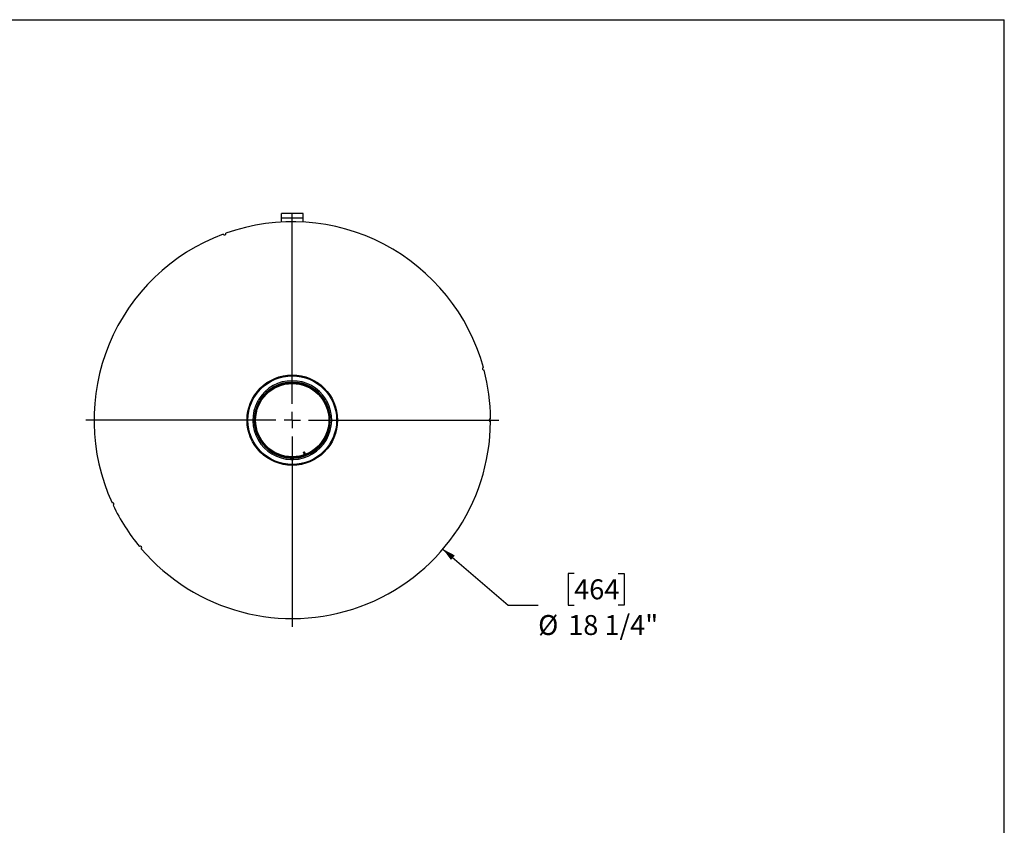
# Model space of a CAD drawing. Units: inches. Extents: x 5 to 115, y 6 to 87.
# Drawn here: x 70 to 115, y 50 to 87 of the extents above; entities that cross this region are included whole.
import ezdxf

# ---------------------------------------------------------------- set-up
doc = ezdxf.new("R2010")
doc.units = ezdxf.units.IN
doc.header["$LTSCALE"] = 11
doc.header["$MEASUREMENT"] = 0
doc.layers.add('FORMAT', color=7, linetype='Continuous')
doc.styles.add('SLDTEXTSTYLE0', font='TXT', dxfattribs={"width": 0.75})
doc.dimstyles.new('SLDDIMSTYLE2', dxfattribs={"dimtxt": 0.916667, "dimasz": 0.605, "dimexe": 0, "dimexo": 0.0625, "dimgap": 0.229167, "dimtad": 0, "dimtih": 1, "dimtoh": 1, "dimdec": 3, "dimrnd": 1e-09, "dimzin": 12, "dimdsep": 46, "dimlunit": 5, "dimtxsty": 'SLDTEXTSTYLE0', "dimsah": 1, "dimcen": 0, "dimadec": 0, "dimazin": 3, "dimtfac": 1, "dimtdec": 3, "dimtofl": 0, "dimtmove": 0, "dimatfit": 3, "dimfxl": 0, "dimfrac": 2, "dimtolj": 1, "dimtzin": 12, "dimarcsym": 0})

# ---------------------------------------------------------------- blocks, each defined once
blk = doc.blocks.new('_D_3')
at = {"layer": 'FORMAT'}
for p, q in [((89.661, 62.275), (92.669, 59.701)), ((95.7, 61.158), (95.421, 61.158)), ((95.421, 61.158), (95.421, 59.701)), ((97.732, 61.158), (98.011, 61.158)), ((98.011, 61.158), (98.011, 59.701)), ((92.669, 59.701), (94.044, 59.701)), ((95.421, 59.701), (95.7, 59.701)), ((98.011, 59.701), (97.732, 59.701))]:
    blk.add_line(p, q, dxfattribs=at)
blk.add_solid([(89.661, 62.275), (90.031, 61.777), (90.21, 61.986)], dxfattribs=at)
at = {"layer": 'FORMAT', "char_height": 0.9167, "attachment_point": 1, "style": 'SLDTEXTSTYLE0'}
for s, insert in [('464', (95.7, 60.883)), ('%%c', (94.044, 59.241)), ('18 1/4"', (95.428, 59.241))]:
    blk.add_mtext(s, dxfattribs=dict(at, insert=insert))
blk = doc.blocks.new('SW_CENTERMARKSYMBOL_0')
at = {"layer": 'FORMAT', "color": 0}
for p, q in [((0, 0.75), (0, 9.5)), ((-0.75, 0), (-9.5, 0)), ((0, 0), (-0.375, 0)), ((0, 0), (0, 0.375)), ((0, 0), (0, -0.375)), ((0, 0), (0.375, 0)), ((0.75, 0), (9.5, 0)), ((0, -0.75), (0, -9.5))]:
    blk.add_line(p, q, dxfattribs=at)

msp = doc.modelspace()

# ---------------------------------------------------------------- linework, layer by layer
at = {"color": 7, "linetype": 'Continuous', "lineweight": 25}
for p, q in [((83.2273502, 77.7069654), (82.2273502, 77.7069654)), ((82.2273502, 77.4977654), (82.2273502, 77.7069654)), ((83.2273502, 77.4977654), (82.2273502, 77.4977654)), ((82.2273502, 77.3182565), (82.2273502, 77.4977654)), ((83.2273502, 77.4977654), (83.2273502, 77.7069654)), ((83.2273502, 77.3182565), (83.2273502, 77.4977654)), ((81.1251963, 69.0598006), (81.1815226, 69.0272806)), ((81.1876963, 69.1680538), (81.2440226, 69.1355338)), ((84.2670041, 69.1680538), (84.2106778, 69.1355338)), ((84.3295041, 69.0598006), (84.2731778, 69.0272806)), ((83.2393131, 66.7285111), (83.2941186, 66.752436)), ((83.2876254, 66.6178409), (83.2393131, 66.7285111)), ((83.343745, 66.6387555), (83.2941186, 66.752436)), ((82.6648502, 66.3930418), (82.6648502, 66.4580818)), ((82.7898502, 66.3930418), (82.7898502, 66.4580818))]:
    msp.add_line(p, q, dxfattribs=at)
for radius in [2.08, 2.0400201, 1.7290581, 1.7059419, 1.685]:
    msp.add_circle((82.7273502, 68.2069654), radius, dxfattribs=at)
for centre, radius, start, end in [((82.7273502, 68.2069654), 9.125, 15.39243761, 109.60756239), ((82.7273502, 68.2069654), 9.125, 110.39243761, 204.60756239), ((79.6064164, 76.7816606), 0.0625, 200.19621881, 19.80378119), ((91.5414234, 70.5686892), 0.0625, 105.19621881, 284.80378119), ((82.7273502, 68.2069654), 9.125, 0.39243761, 14.60756239), ((82.7273502, 68.2069654), 1.815, 31.9733853, 148.0266147), ((82.7273502, 68.2069654), 1.75, 32.0467131, 147.9532869), ((82.7273502, 68.2069654), 1.815, 151.9733853, 268.0266147), ((82.7273502, 68.2069654), 1.75, 152.0467131, 267.9532869), ((82.7273502, 68.2069654), 1.815, 148.0266147, 151.9733853), ((82.7273502, 68.2069654), 1.75, 147.9532869, 152.0467131), ((82.7273502, 68.2069654), 1.815, 271.9733853, 28.0266147), ((82.7273502, 68.2069654), 1.75, 272.0467131, 27.9532869), ((82.7273502, 68.2069654), 1.75, 27.9532869, 32.0467131), ((82.7273502, 68.2069654), 1.815, 28.0266147, 31.9733853), ((82.7273502, 68.2069654), 9.125, 220.39243761, 359.60756239), ((91.8523502, 68.2069654), 0.0625, 90.19621881, 269.80378119), ((82.7273502, 68.2069654), 1.75, 267.9532869, 272.0467131), ((82.7273502, 68.2069654), 1.815, 268.0266147, 271.9733853), ((74.4572917, 64.3505738), 0.0625, 295.19621881, 114.80378119), ((82.7273502, 68.2069654), 9.125, 205.39243761, 219.60756239), ((75.7371947, 62.3415285), 0.0625, 310.19621881, 129.80378119)]:
    msp.add_arc(centre, radius, start, end, dxfattribs=at)
at = {"layer": 'FORMAT'}
for p in [(5.4999682, 86.6250172), (115.4999682, 5.5000172)]:
    msp.add_line(p, (115.4999682, 86.6250172), dxfattribs=at)

# ---------------------------------------------------------------- block references
msp.add_blockref('SW_CENTERMARKSYMBOL_0', (82.7273502, 68.2069654), dxfattribs=at)

# ---------------------------------------------------------------- dimensions: what is measured, and where the dimension line sits
dim = msp.add_diameter_dim_2p(p1=(75.7936803, 74.1390684), p2=(89.6610202, 62.2748624), dimstyle='SLDDIMSTYLE2', dxfattribs=at)
dim.commit()
dim.dimension.update_dxf_attribs({"geometry": '_D_3', "text_midpoint": (96.7159352, 59.7014387), "dimtype": 163})

doc.saveas('drawing.dxf')
